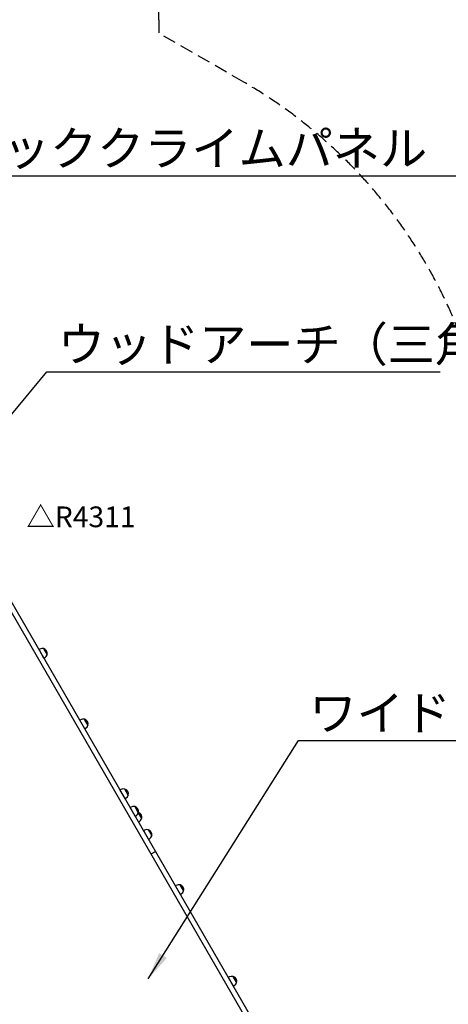
# Model space of a CAD drawing. Extents: x 0 to 42050, y 0 to 29700.
# Drawn here: x 16835 to 18386, y 18781 to 22347 of the extents above; entities that cross this region are included whole.
import ezdxf

# ---------------------------------------------------------------- set-up
doc = ezdxf.new("R2010")
doc.units = 0
doc.header["$LTSCALE"] = 15
doc.linetypes.add('HIDDEN2', pattern=[4.7625, 3.175, -1.5875])
for name, color, linetype in [('P001', 131, 'CONTINUOUS'), ('P003', 231, 'CONTINUOUS'), ('P905', 95, 'CONTINUOUS'), ('P920', 125, 'CONTINUOUS'), ('P_1CENTER', 2, 'CONTINUOUS'), ('P_2DIM', 6, 'CONTINUOUS')]:
    doc.layers.add(name, color=color, linetype=linetype)
doc.styles.add('BIGFONT', font='simplex.shx', dxfattribs={"bigfont": 'bigfont.shx'})
doc.dimstyles.new('DIMBIGFONT$7', dxfattribs={"dimscale": 50, "dimtxt": 3, "dimasz": 2, "dimexe": 1.5, "dimexo": 3, "dimgap": 0.75, "dimtad": 1, "dimdec": 1, "dimdsep": 46, "dimtxsty": 'BIGFONT', "dimsah": 1, "dimcen": 0, "dimclrt": 230, "dimadec": 1, "dimazin": 2, "dimtfac": 0.6, "dimtdec": 1, "dimtofl": 0, "dimtmove": 0, "dimatfit": 3, "dimfxl": 1, "dimtvp": 1, "dimtolj": 1, "dimarcsym": 0})

# ---------------------------------------------------------------- blocks, each defined once
blk = doc.blocks.new('A$C4B06109F')
at = {"layer": 'P001'}
for p, q in [((3480.4, 1089), (120.8, 1089)), ((3480.4, 1070), (120.8, 1070)), ((1454.3, 1070), (1454.3, 1089))]:
    blk.add_line(p, q, dxfattribs=at)
at = {"layer": 'P003'}
for p, q in [((610.7, 1089), (610.7, 1092.3)), ((646.7, 1089), (610.7, 1089)), ((615.5, 1104.5), (641.9, 1104.5)), ((646.7, 1089), (646.7, 1092.3)), ((905.9, 1089), (905.9, 1092.3)), ((941.9, 1089), (905.9, 1089)), ((910.7, 1104.5), (937.1, 1104.5)), ((941.9, 1089), (941.9, 1092.3)), ((1197.9, 1089), (1197.9, 1092.3)), ((1233.8, 1089), (1197.9, 1089)), ((1202.6, 1104.5), (1229.1, 1104.5)), ((1233.8, 1089), (1233.8, 1092.3)), ((1271.2, 1089), (1271.2, 1092.3)), ((1307.2, 1089), (1271.2, 1089)), ((1276, 1104.5), (1302.4, 1104.5)), ((1331, 1089), (1295.1, 1089)), ((1302.4, 1104.5), (1326.3, 1104.5)), ((1307.2, 1089), (1307.2, 1092.3)), ((1331, 1089), (1331, 1092.3)), ((1367.9, 1089), (1367.9, 1092.3)), ((1403.8, 1089), (1367.9, 1089)), ((1372.6, 1104.5), (1399.1, 1104.5)), ((1403.8, 1089), (1403.8, 1092.3)), ((1598.4, 1089), (1598.4, 1092.3)), ((1634.4, 1089), (1598.4, 1089)), ((1603.2, 1104.5), (1629.6, 1104.5)), ((1634.4, 1089), (1634.4, 1092.3)), ((1981.5, 1089), (1981.5, 1092.3)), ((2017.5, 1089), (1981.5, 1089)), ((1986.3, 1104.5), (2012.7, 1104.5)), ((2017.5, 1089), (2017.5, 1092.3))]:
    blk.add_line(p, q, dxfattribs=at)
for centre, end in [((628.7, 1092.3), 180), ((923.9, 1092.3), 180), ((1215.9, 1092.3), 180), ((1289.2, 1092.3), 180), ((1313.1, 1092.3), 131.5965), ((1385.9, 1092.3), 180), ((1616.4, 1092.3), 180), ((1999.5, 1092.3), 180)]:
    blk.add_arc(centre, 18, 0, end, dxfattribs=at)

msp = doc.modelspace()

# ---------------------------------------------------------------- linework, layer by layer
at = {"layer": 'P_1CENTER', "linetype": 'HIDDEN2'}
for points in [[(13212.13, 22856.74, -0.3323323), (14938.3, 24146.51), (15538.3, 24146.51, -0.4142136), (17338.3, 22346.51), (17338.3, 22298.01)], [(18523.41, 20862.71, 0.2224985), (17645.44, 22120.69), (17338.3, 22298.01)]]:
    msp.add_lwpolyline(points, format="xyb", dxfattribs=at)

# ---------------------------------------------------------------- block references
at = {"layer": 'P905', "rotation": 300.0000000000624}
msp.add_blockref('A$C4B06109F', (15656.65, 20050.19), dxfattribs=at)

# ---------------------------------------------------------------- texts
at = {"layer": 'P920', "insert": (16859.88, 20583.91), "char_height": 75, "attachment_point": 1, "style": 'BIGFONT'}
msp.add_mtext('△R4311', dxfattribs=at)
at = {"layer": 'P_2DIM', "char_height": 125, "attachment_point": 4, "style": 'BIGFONT'}
for s, insert in [('\\C230;ロッククライムパネル（３段）', (16603.86, 21880.9)), ('{\\C230;ウッドアーチ（三角）}', (16972.98, 21171.22)), ('{\\C230;ワイドフリーフォール（1833）}', (17883.13, 19836.44))]:
    msp.add_mtext(s, dxfattribs=dict(at, insert=insert))

# ---------------------------------------------------------------- leaders
at = {"layer": 'P_2DIM', "annotation_type": 0, "has_hookline": 1, "hookline_direction": 0}
for points, text_width in [([(15415.07, 21732.23), (16273.09, 22742.49), (16275.09, 22742.49)], 1308.33), ([(15979.44, 20994.22), (16564.36, 21780.9), (16566.36, 21780.9)], 1983.33), ([(16515.49, 20566.85), (16933.48, 21071.22), (16935.48, 21071.22)], 1383.33), ([(17300.16, 18873.14), (17843.63, 19736.44), (17845.63, 19736.44)], 2135.71)]:
    msp.add_leader(points, dimstyle='DIMBIGFONT$7', override={"dimscale": 50, "dimdec": 0}, dxfattribs=dict(at, text_width=text_width))

doc.saveas('drawing.dxf')
